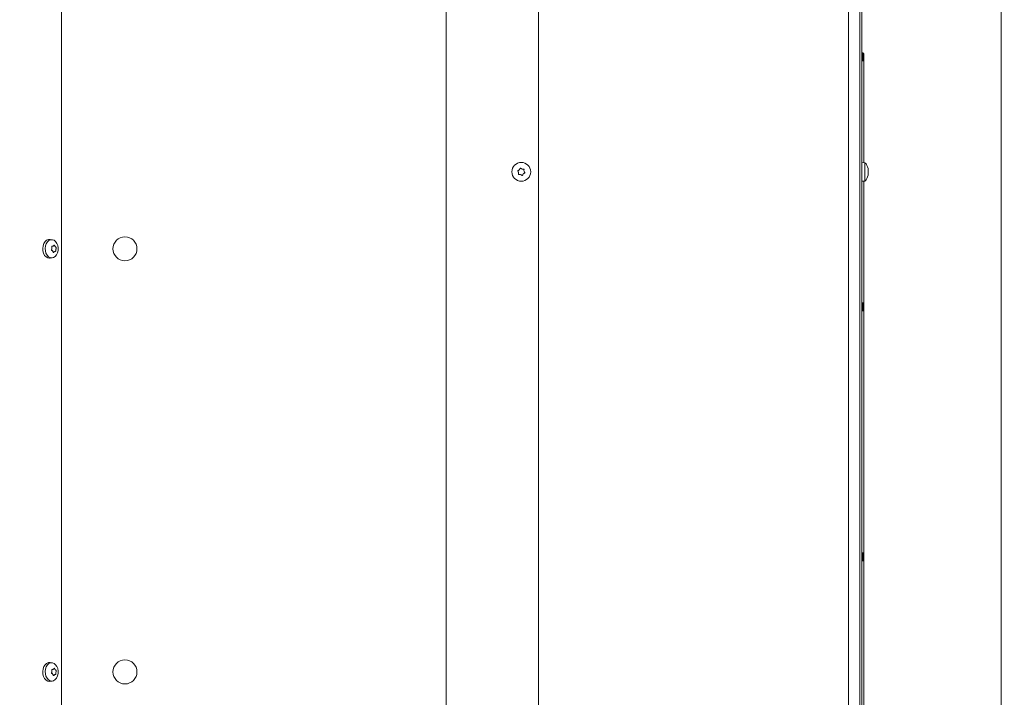
# Model space of a CAD drawing. Extents: x 530 to 3446, y -485 to 2567.
# Drawn here: x 928 to 1440, y 1542 to 1895 of the extents above; entities that cross this region are included whole.
import ezdxf

# ---------------------------------------------------------------- set-up
doc = ezdxf.new("R2010")
doc.units = 0
doc.header["$LTSCALE"] = 5
doc.layers.add('SLD-0', color=7, linetype='Continuous')
doc.styles.add('Brunner 2014', font='arial.ttf', dxfattribs={"height": 35})
doc.dimstyles.new('Brunner 2014', dxfattribs={"dimscale": 5, "dimtxt": 35, "dimasz": 5, "dimexe": 3.175, "dimexo": 0, "dimgap": 0.762, "dimtad": 1, "dimdec": 0, "dimrnd": 1e-08, "dimtxsty": 'Brunner 2014', "dimcen": 0.09, "dimdle": 10, "dimclrd": 7, "dimclre": 7, "dimclrt": 7, "dimadec": 1, "dimazin": 2, "dimtfac": 0.666667, "dimtdec": 0, "dimtmove": 0, "dimatfit": 3, "dimldrblk": 'Filled-1', "dimfxl": 1, "dimtolj": 1, "dimlwd": 5, "dimlwe": 5, "dimarcsym": 0})

# ---------------------------------------------------------------- blocks, each defined once
blk = doc.blocks.new('*D238')
at = {"layer": 'Defpoints', "color": 0, "lineweight": 5, "transparency": 16777216}
for p in [(1411.18, 2347.65), (1680.34, 2347.65), (1351.99, 1214.97)]:
    blk.add_point(p, dxfattribs=at)
at = {"layer": 'SLD-0', "color": 7, "linetype": 'Continuous', "lineweight": 5, "transparency": 16777216}
for p, q in [((1411.18, 2347.65), (1696.21, 2347.65)), ((1680.34, 1239.97), (1680.34, 2322.65)), ((1351.99, 1214.97), (1696.21, 1214.97))]:
    blk.add_line(p, q, dxfattribs=at)
at = {"layer": 'SLD-0', "color": 7, "lineweight": 5, "transparency": 16777216}
for points in [[(1676.17, 2322.65), (1684.5, 2322.65), (1680.34, 2347.65)], [(1676.17, 1239.97), (1684.5, 1239.97), (1680.34, 1214.97)]]:
    blk.add_solid(points, dxfattribs=at)
at = {"layer": 'SLD-0', "color": 1, "transparency": 16777216, "insert": (1640.76, 1787.76), "char_height": 35, "attachment_point": 2, "rotation": 90, "style": 'Brunner 2014'}
blk.add_mtext('\\A1;1133', dxfattribs=at)
blk = doc.blocks.new('Filled-1')
at = {"color": 0}
for p, q in [((0, 0), (-1, 0.167)), ((-1, 0.167), (-1, -0.167)), ((-1, 0), (0, 0)), ((-1, -0.167), (0, 0))]:
    blk.add_line(p, q, dxfattribs=at)
at = {"color": 0, "flags": 128}
blk.add_lwpolyline([(-1, -0.167), (0, 0), (-1, 0.167), (-1, -0.167)], dxfattribs=at)
at = {"color": 0}
blk.add_solid([(-1, -0.167), (0, 0), (-1, 0.167), (-1, -0.167)], dxfattribs=at)
blk = doc.blocks.new('*D239')
at = {"layer": 'Defpoints', "color": 0, "lineweight": 5, "transparency": 16777216}
for p in [(1345.73, 2203.23), (1544.62, 2203.23), (1346.49, 1214.97)]:
    blk.add_point(p, dxfattribs=at)
at = {"layer": 'SLD-0', "color": 7, "linetype": 'Continuous', "lineweight": 5, "transparency": 16777216}
for p, q in [((1345.73, 2203.23), (1560.5, 2203.23)), ((1544.62, 1239.97), (1544.62, 2178.23)), ((1346.49, 1214.97), (1560.5, 1214.97))]:
    blk.add_line(p, q, dxfattribs=at)
at = {"layer": 'SLD-0', "color": 7, "lineweight": 5, "transparency": 16777216}
for points in [[(1540.46, 2178.23), (1548.79, 2178.23), (1544.62, 2203.23)], [(1540.46, 1239.97), (1548.79, 1239.97), (1544.62, 1214.97)]]:
    blk.add_solid(points, dxfattribs=at)
at = {"layer": 'SLD-0', "color": 7, "transparency": 16777216, "insert": (1505.07, 1767.2), "char_height": 35, "attachment_point": 2, "rotation": 90, "style": 'Brunner 2014'}
blk.add_mtext('\\A1;988', dxfattribs=at)
blk = doc.blocks.new('*D240')
at = {"layer": 'Defpoints', "color": 0, "lineweight": 5, "transparency": 16777216}
for p in [(569.92, 2347.65), (1327.65, 2347.65), (799.99, 1511.12)]:
    blk.add_point(p, dxfattribs=at)
at = {"layer": 'SLD-0', "color": 7, "linetype": 'Continuous', "lineweight": 5, "transparency": 16777216}
for p, q in [((1327.65, 2347.65), (554.04, 2347.65)), ((569.92, 1536.12), (569.92, 2322.65)), ((799.99, 1511.12), (554.04, 1511.12))]:
    blk.add_line(p, q, dxfattribs=at)
at = {"layer": 'SLD-0', "color": 7, "lineweight": 5, "transparency": 16777216}
for points in [[(565.75, 2322.65), (574.09, 2322.65), (569.92, 2347.65)], [(565.75, 1536.12), (574.09, 1536.12), (569.92, 1511.12)]]:
    blk.add_solid(points, dxfattribs=at)
at = {"layer": 'SLD-0', "color": 7, "transparency": 16777216, "insert": (530.34, 1888.58), "char_height": 35, "attachment_point": 2, "rotation": 90, "style": 'Brunner 2014'}
blk.add_mtext('\\A1;837', dxfattribs=at)
blk = doc.blocks.new('*D242')
at = {"layer": 'Defpoints', "color": 0, "lineweight": 5, "transparency": 16777216}
for p in [(1356.23, 2483.22), (1328.99, 1214.97), (1775.84, 1214.97)]:
    blk.add_point(p, dxfattribs=at)
at = {"layer": 'SLD-0', "color": 7, "linetype": 'Continuous', "lineweight": 5, "transparency": 16777216}
for p, q in [((1356.23, 2483.22), (1791.72, 2483.22)), ((1775.84, 2458.22), (1775.84, 1239.97)), ((1328.99, 1214.97), (1791.72, 1214.97))]:
    blk.add_line(p, q, dxfattribs=at)
at = {"layer": 'SLD-0', "color": 7, "lineweight": 5, "transparency": 16777216}
for points in [[(1771.67, 2458.22), (1780.01, 2458.22), (1775.84, 2483.22)], [(1771.67, 1239.97), (1780.01, 1239.97), (1775.84, 1214.97)]]:
    blk.add_solid(points, dxfattribs=at)
at = {"layer": 'SLD-0', "color": 1, "transparency": 16777216, "insert": (1736.29, 1857.57), "char_height": 35, "attachment_point": 2, "rotation": 90, "style": 'Brunner 2014'}
blk.add_mtext('\\A1;1268', dxfattribs=at)

msp = doc.modelspace()

# ---------------------------------------------------------------- linework, layer by layer
at = {"color": 7, "linetype": 'Continuous', "lineweight": 18}
for p, q in [((1358.99, 1367.97), (1358.99, 2192.97)), ((1364.99, 1367.97), (1364.99, 2192.97)), ((949.98, 1363.17), (949.98, 1968.17)), ((1149.98, 1363.17), (1149.98, 1968.17)), ((1438.49, 1968.17), (1438.49, 1363.17)), ((1197.98, 1383.17), (1197.98, 1948.17)), ((1365.99, 1948.17), (1365.99, 1383.17)), ((1365.99, 1877.57), (1366.49, 1877.57)), ((1366.49, 1873.37), (1365.99, 1873.37)), ((1366.49, 1877.57), (1366.99, 1877.07)), ((1366.49, 1874.01), (1366.49, 1877.57)), ((1366.49, 1873.37), (1366.49, 1874.01)), ((1366.99, 1873.87), (1366.49, 1873.37)), ((1366.99, 1874.36), (1366.99, 1877.07)), ((1366.99, 1873.87), (1366.99, 1874.36)), ((1366.99, 1873.87), (1366.99, 1820.48)), ((1189.37, 1817.12), (1189.37, 1817.12)), ((1365.99, 1820.57), (1367.63, 1820.43)), ((1367.63, 1820.43), (1367.63, 1810.91)), ((1369.23, 1817.51), (1369.24, 1817.51)), ((1369.33, 1817.07), (1369.33, 1817.07)), ((1187.53, 1815.28), (1187.53, 1815.28)), ((1187.93, 1816.73), (1187.93, 1816.73)), ((1188.59, 1814.22), (1188.59, 1814.22)), ((1190.04, 1814.61), (1190.04, 1814.61)), ((1190.43, 1816.05), (1190.43, 1816.06)), ((1369.24, 1814.38), (1369.26, 1814.38)), ((1369.24, 1814.38), (1369.24, 1814.38)), ((1369.33, 1816.83), (1369.33, 1816.83)), ((1369.33, 1815.91), (1369.33, 1815.91)), ((1369.33, 1815.43), (1369.33, 1815.43)), ((1369.33, 1814.51), (1369.33, 1814.51)), ((1369.33, 1814.27), (1369.33, 1814.27)), ((1367.63, 1810.91), (1365.99, 1810.77)), ((1366.99, 1810.86), (1366.99, 1747.07)), ((944.01, 1780.55), (945.16, 1780.41)), ((945.69, 1777.07), (945.69, 1777.07)), ((946.74, 1776.83), (946.74, 1776.83)), ((945.16, 1770.93), (944.01, 1770.79)), ((945.02, 1775.91), (945.02, 1775.91)), ((945.4, 1774.51), (945.4, 1774.51)), ((946.45, 1774.27), (946.45, 1774.27)), ((947.12, 1775.43), (947.12, 1775.43)), ((1365.99, 1747.57), (1366.49, 1747.57)), ((1366.49, 1747.57), (1366.99, 1747.07)), ((1366.49, 1744.01), (1366.49, 1747.57)), ((1366.99, 1744.36), (1366.99, 1747.07)), ((1366.49, 1743.37), (1365.99, 1743.37)), ((1366.49, 1743.37), (1366.49, 1744.01)), ((1366.99, 1743.87), (1366.49, 1743.37)), ((1366.99, 1743.87), (1366.99, 1744.36)), ((1366.99, 1743.87), (1366.99, 1617.07)), ((1365.99, 1617.57), (1366.49, 1617.57)), ((1366.49, 1617.57), (1366.99, 1617.07)), ((1366.49, 1614.01), (1366.49, 1617.57)), ((1366.49, 1613.37), (1365.99, 1613.37)), ((1366.49, 1613.37), (1366.49, 1614.01)), ((1366.99, 1613.87), (1366.49, 1613.37)), ((1366.99, 1614.36), (1366.99, 1617.07)), ((1366.99, 1613.87), (1366.99, 1614.36)), ((1366.99, 1613.87), (1366.99, 1520.48)), ((944.01, 1560.55), (945.16, 1560.41)), ((945.02, 1555.91), (945.02, 1555.91)), ((945.04, 1556.96), (945.07, 1556.96)), ((945.69, 1557.07), (945.69, 1557.07)), ((946.74, 1556.83), (946.74, 1556.83)), ((945.16, 1550.93), (944.01, 1550.79)), ((945.4, 1554.51), (945.4, 1554.51)), ((946.45, 1554.27), (946.45, 1554.27)), ((947.12, 1555.43), (947.12, 1555.43))]:
    msp.add_line(p, q, dxfattribs=at)
at = {"color": 7, "linetype": 'Continuous', "lineweight": 18, "flags": 128}
for points in [[(944.01, 1780.55), (943.16, 1780.51), (942.26, 1780.12), (941.46, 1779.4), (940.84, 1778.4), (940.42, 1777.2), (940.25, 1775.89), (940.34, 1774.56), (940.67, 1773.32), (941.23, 1772.24), (941.98, 1771.43), (942.85, 1770.92), (943.79, 1770.77), (944.01, 1770.79)], [(948.01, 1777.36), (947.57, 1778.5), (946.93, 1779.43), (946.14, 1780.07), (945.25, 1780.4), (944.33, 1780.37), (943.46, 1779.99), (942.69, 1779.29), (942.08, 1778.32), (941.67, 1777.16), (941.51, 1775.88), (941.59, 1774.59), (941.92, 1773.38), (942.46, 1772.34), (943.19, 1771.55), (944.03, 1771.06), (944.94, 1770.91), (945.85, 1771.12), (946.68, 1771.66), (947.38, 1772.5), (947.89, 1773.58), (948.18, 1774.81), (948.22, 1776.1), (948.01, 1777.36)], [(944.01, 1560.55), (943.16, 1560.51), (942.26, 1560.12), (941.46, 1559.4), (940.84, 1558.4), (940.42, 1557.2), (940.25, 1555.89), (940.34, 1554.56), (940.67, 1553.32), (941.23, 1552.24), (941.98, 1551.43), (942.85, 1550.92), (943.79, 1550.77), (944.01, 1550.79)], [(948.01, 1557.36), (947.57, 1558.5), (946.93, 1559.43), (946.14, 1560.07), (945.25, 1560.4), (944.33, 1560.37), (943.46, 1559.99), (942.69, 1559.29), (942.08, 1558.32), (941.67, 1557.16), (941.51, 1555.88), (941.59, 1554.59), (941.92, 1553.38), (942.46, 1552.34), (943.19, 1551.55), (944.03, 1551.06), (944.94, 1550.91), (945.85, 1551.12), (946.68, 1551.66), (947.38, 1552.5), (947.89, 1553.58), (948.18, 1554.81), (948.22, 1556.1), (948.01, 1557.36)]]:
    msp.add_lwpolyline(points, dxfattribs=at)
at = {"color": 7, "linetype": 'Continuous', "lineweight": 18}
for centre, radius in [((1188.98, 1815.67), 4.9), ((982.98, 1775.67), 6.25), ((982.98, 1555.67), 6.25)]:
    msp.add_circle(centre, radius, dxfattribs=at)
for start, end in [(14.3392, 42.8093), (317.1907, 345.185)]:
    msp.add_arc((1362.49, 1815.67), 7, start, end, dxfattribs=at)
for points, knots in [([(1188.35, 1817.41), (1188.28, 1817.24), (1188.17, 1816.99), (1187.98, 1816.79), (1187.93, 1816.73)], [0, 0, 0, 0, 0.687999, 1, 1, 1, 1]), ([(1188.67, 1817.49), (1188.65, 1817.5), (1188.62, 1817.53), (1188.55, 1817.54), (1188.48, 1817.53), (1188.42, 1817.5), (1188.38, 1817.46), (1188.36, 1817.42), (1188.35, 1817.41)], [0, 0, 0, 0, 0.173602, 0.347939, 0.518483, 0.685896, 0.853576, 1, 1, 1, 1]), ([(1189.37, 1817.12), (1189.2, 1817.18), (1188.94, 1817.27), (1188.73, 1817.44), (1188.67, 1817.49)], [0, 0, 0, 0, 0.687868, 1, 1, 1, 1]), ([(1190.17, 1817.09), (1189.99, 1817.07), (1189.72, 1817.04), (1189.46, 1817.1), (1189.37, 1817.12)], [0, 0, 0, 0, 0.687973, 1, 1, 1, 1]), ([(1190.4, 1816.85), (1190.41, 1816.87), (1190.41, 1816.92), (1190.39, 1816.98), (1190.35, 1817.04), (1190.29, 1817.07), (1190.23, 1817.09), (1190.19, 1817.09), (1190.17, 1817.09)], [0, 0, 0, 0, 0.173655, 0.347991, 0.518533, 0.685946, 0.853626, 1, 1, 1, 1]), ([(1369.24, 1817.51), (1369.24, 1817.53), (1369.23, 1817.56), (1369.22, 1817.58), (1369.22, 1817.57), (1369.22, 1817.55), (1369.23, 1817.51), (1369.24, 1817.48), (1369.24, 1817.46)], [0, 0, 0, 0, 0.173602, 0.347939, 0.518483, 0.685896, 0.853576, 1, 1, 1, 1]), ([(1369.33, 1817.07), (1369.32, 1817.15), (1369.31, 1817.27), (1369.26, 1817.45), (1369.24, 1817.51)], [0, 0, 0, 0, 0.687868, 1, 1, 1, 1]), ([(1369.24, 1817.46), (1369.28, 1817.3), (1369.32, 1817.06), (1369.33, 1816.89), (1369.33, 1816.83)], [0, 0, 0, 0, 0.687999, 1, 1, 1, 1]), ([(1187.25, 1816.31), (1187.23, 1816.3), (1187.19, 1816.28), (1187.14, 1816.23), (1187.12, 1816.17), (1187.11, 1816.1), (1187.13, 1816.04), (1187.15, 1816), (1187.16, 1815.99)], [0, 0, 0, 0, 0.173551, 0.347889, 0.518434, 0.685848, 0.853527, 1, 1, 1, 1]), ([(1187.16, 1815.99), (1187.27, 1815.84), (1187.43, 1815.62), (1187.51, 1815.36), (1187.53, 1815.28)], [0, 0, 0, 0, 0.687947, 1, 1, 1, 1]), ([(1187.93, 1816.73), (1187.78, 1816.61), (1187.57, 1816.43), (1187.33, 1816.34), (1187.25, 1816.31)], [0, 0, 0, 0, 0.687831, 1, 1, 1, 1]), ([(1187.53, 1815.28), (1187.57, 1815.1), (1187.62, 1814.83), (1187.58, 1814.57), (1187.56, 1814.49)], [0, 0, 0, 0, 0.687829, 1, 1, 1, 1]), ([(1187.56, 1814.49), (1187.56, 1814.46), (1187.56, 1814.42), (1187.58, 1814.35), (1187.62, 1814.3), (1187.68, 1814.26), (1187.74, 1814.25), (1187.78, 1814.25), (1187.8, 1814.25)], [0, 0, 0, 0, 0.173655, 0.347991, 0.518533, 0.685946, 0.853626, 1, 1, 1, 1]), ([(1187.8, 1814.25), (1187.98, 1814.27), (1188.25, 1814.3), (1188.51, 1814.24), (1188.59, 1814.22)], [0, 0, 0, 0, 0.687973, 1, 1, 1, 1]), ([(1188.59, 1814.22), (1188.77, 1814.16), (1189.03, 1814.07), (1189.23, 1813.9), (1189.3, 1813.85)], [0, 0, 0, 0, 0.687868, 1, 1, 1, 1]), ([(1189.3, 1813.85), (1189.32, 1813.84), (1189.35, 1813.81), (1189.42, 1813.8), (1189.49, 1813.8), (1189.55, 1813.83), (1189.59, 1813.88), (1189.61, 1813.92), (1189.62, 1813.93)], [0, 0, 0, 0, 0.1736021, 0.347939, 0.5184828, 0.6858959, 0.8535759, 1, 1, 1, 1]), ([(1189.62, 1813.93), (1189.69, 1814.1), (1189.8, 1814.35), (1189.99, 1814.55), (1190.04, 1814.61)], [0, 0, 0, 0, 0.687999, 1, 1, 1, 1]), ([(1190.04, 1814.61), (1190.19, 1814.73), (1190.39, 1814.9), (1190.64, 1815), (1190.72, 1815.03)], [0, 0, 0, 0, 0.687831, 1, 1, 1, 1]), ([(1190.43, 1816.06), (1190.4, 1816.24), (1190.35, 1816.51), (1190.39, 1816.77), (1190.4, 1816.85)], [0, 0, 0, 0, 0.687829, 1, 1, 1, 1]), ([(1190.8, 1815.35), (1190.7, 1815.5), (1190.54, 1815.72), (1190.46, 1815.97), (1190.43, 1816.05)], [0, 0, 0, 0, 0.687947, 1, 1, 1, 1]), ([(1190.72, 1815.03), (1190.74, 1815.04), (1190.78, 1815.06), (1190.82, 1815.11), (1190.85, 1815.17), (1190.85, 1815.24), (1190.84, 1815.3), (1190.82, 1815.33), (1190.8, 1815.35)], [0, 0, 0, 0, 0.173551, 0.347889, 0.518434, 0.685848, 0.853527, 1, 1, 1, 1]), ([(1369.24, 1816.47), (1369.24, 1816.47), (1369.23, 1816.45), (1369.22, 1816.41), (1369.22, 1816.35), (1369.22, 1816.28), (1369.23, 1816.22), (1369.24, 1816.18), (1369.24, 1816.17)], [0, 0, 0, 0, 0.173551, 0.347889, 0.518434, 0.685848, 0.853527, 1, 1, 1, 1]), ([(1369.24, 1814.63), (1369.24, 1814.61), (1369.23, 1814.57), (1369.22, 1814.5), (1369.22, 1814.44), (1369.22, 1814.4), (1369.23, 1814.38), (1369.24, 1814.38), (1369.24, 1814.38)], [0, 0, 0, 0, 0.173655, 0.347991, 0.518533, 0.685946, 0.853626, 1, 1, 1, 1]), ([(1369.33, 1816.83), (1369.32, 1816.72), (1369.31, 1816.57), (1369.26, 1816.5), (1369.24, 1816.47)], [0, 0, 0, 0, 0.687831, 1, 1, 1, 1]), ([(1369.24, 1816.17), (1369.28, 1816.01), (1369.32, 1815.78), (1369.33, 1815.51), (1369.33, 1815.43)], [0, 0, 0, 0, 0.687947, 1, 1, 1, 1]), ([(1369.33, 1815.43), (1369.32, 1815.24), (1369.31, 1814.97), (1369.26, 1814.71), (1369.24, 1814.63)], [0, 0, 0, 0, 0.687829, 1, 1, 1, 1]), ([(1369.24, 1814.38), (1369.28, 1814.38), (1369.32, 1814.38), (1369.33, 1814.29), (1369.33, 1814.27)], [0, 0, 0, 0, 0.687973, 1, 1, 1, 1]), ([(1369.33, 1814.27), (1369.32, 1814.19), (1369.31, 1814.07), (1369.26, 1813.88), (1369.24, 1813.83)], [0, 0, 0, 0, 0.687868, 1, 1, 1, 1]), ([(1369.33, 1815.91), (1369.32, 1816.1), (1369.32, 1816.3), (1369.28, 1816.5), (1369.28, 1816.52)], [0, 0, 0, 0, 0.906809, 1, 1, 1, 1]), ([(945.07, 1776.96), (945.06, 1776.96), (945.02, 1776.96), (944.97, 1776.93), (944.93, 1776.88), (944.91, 1776.82), (944.91, 1776.76), (944.92, 1776.72), (944.93, 1776.7)], [0, 0, 0, 0, 0.173602, 0.347939, 0.518483, 0.685896, 0.853576, 1, 1, 1, 1]), ([(944.93, 1776.7), (944.98, 1776.52), (945.05, 1776.26), (945.03, 1775.99), (945.02, 1775.91)], [0, 0, 0, 0, 0.687999, 1, 1, 1, 1]), ([(945.69, 1777.07), (945.56, 1777.02), (945.37, 1776.94), (945.14, 1776.95), (945.07, 1776.96)], [0, 0, 0, 0, 0.687868, 1, 1, 1, 1]), ([(946.1, 1777.51), (946.03, 1777.39), (945.92, 1777.21), (945.75, 1777.1), (945.69, 1777.07)], [0, 0, 0, 0, 0.687973, 1, 1, 1, 1]), ([(946.33, 1777.46), (946.32, 1777.48), (946.3, 1777.52), (946.25, 1777.56), (946.21, 1777.58), (946.16, 1777.57), (946.12, 1777.55), (946.11, 1777.52), (946.1, 1777.51)], [0, 0, 0, 0, 0.173655, 0.347991, 0.518533, 0.685946, 0.853626, 1, 1, 1, 1]), ([(946.74, 1776.83), (946.64, 1776.96), (946.49, 1777.15), (946.37, 1777.39), (946.33, 1777.46)], [0, 0, 0, 0, 0.6878291, 1, 1, 1, 1]), ([(947.18, 1776.48), (947.08, 1776.54), (946.94, 1776.62), (946.79, 1776.78), (946.74, 1776.83)], [0, 0, 0, 0, 0.687947, 1, 1, 1, 1]), ([(947.12, 1775.43), (947.14, 1775.61), (947.18, 1775.88), (947.25, 1776.1), (947.27, 1776.17)], [0, 0, 0, 0, 0.6878305, 1, 1, 1, 1]), ([(947.27, 1776.17), (947.27, 1776.19), (947.28, 1776.23), (947.28, 1776.3), (947.27, 1776.36), (947.25, 1776.42), (947.22, 1776.46), (947.19, 1776.47), (947.18, 1776.48)], [0, 0, 0, 0, 0.173551, 0.347889, 0.518434, 0.685848, 0.853527, 1, 1, 1, 1]), ([(944.75, 1775.17), (944.74, 1775.15), (944.72, 1775.11), (944.71, 1775.04), (944.72, 1774.97), (944.75, 1774.92), (944.79, 1774.88), (944.82, 1774.86), (944.84, 1774.86)], [0, 0, 0, 0, 0.173551, 0.347889, 0.518434, 0.685848, 0.853527, 1, 1, 1, 1]), ([(945.02, 1775.91), (944.99, 1775.72), (944.93, 1775.46), (944.8, 1775.24), (944.75, 1775.17)], [0, 0, 0, 0, 0.687831, 1, 1, 1, 1]), ([(944.84, 1774.86), (944.98, 1774.8), (945.2, 1774.72), (945.35, 1774.56), (945.4, 1774.51)], [0, 0, 0, 0, 0.687947, 1, 1, 1, 1]), ([(945.4, 1774.51), (945.49, 1774.38), (945.62, 1774.19), (945.67, 1773.95), (945.69, 1773.88)], [0, 0, 0, 0, 0.687829, 1, 1, 1, 1]), ([(945.69, 1773.88), (945.69, 1773.86), (945.7, 1773.82), (945.74, 1773.78), (945.78, 1773.76), (945.83, 1773.76), (945.88, 1773.79), (945.91, 1773.81), (945.92, 1773.83)], [0, 0, 0, 0, 0.173655, 0.347991, 0.518533, 0.685946, 0.853626, 1, 1, 1, 1]), ([(945.92, 1773.83), (946.04, 1773.95), (946.21, 1774.13), (946.39, 1774.23), (946.45, 1774.27)], [0, 0, 0, 0, 0.687973, 1, 1, 1, 1]), ([(946.45, 1774.27), (946.57, 1774.32), (946.75, 1774.4), (946.9, 1774.38), (946.95, 1774.38)], [0, 0, 0, 0, 0.687868, 1, 1, 1, 1]), ([(946.95, 1774.38), (946.96, 1774.38), (946.98, 1774.38), (947.02, 1774.41), (947.06, 1774.46), (947.08, 1774.52), (947.09, 1774.58), (947.09, 1774.62), (947.09, 1774.64)], [0, 0, 0, 0, 0.1736021, 0.347939, 0.5184828, 0.6858959, 0.8535759, 1, 1, 1, 1]), ([(947.09, 1774.64), (947.09, 1774.82), (947.08, 1775.08), (947.11, 1775.35), (947.12, 1775.43)], [0, 0, 0, 0, 0.6879986, 1, 1, 1, 1]), ([(945.02, 1555.91), (944.99, 1555.72), (944.93, 1555.46), (944.8, 1555.24), (944.75, 1555.17)], [0, 0, 0, 0, 0.6878305, 1, 1, 1, 1]), ([(945.07, 1556.96), (945.06, 1556.96), (945.02, 1556.96), (944.97, 1556.93), (944.93, 1556.88), (944.91, 1556.82), (944.91, 1556.76), (944.92, 1556.72), (944.93, 1556.7)], [0, 0, 0, 0, 0.173602, 0.347939, 0.518483, 0.685896, 0.853576, 1, 1, 1, 1]), ([(944.93, 1556.7), (944.98, 1556.52), (945.05, 1556.26), (945.03, 1555.99), (945.02, 1555.91)], [0, 0, 0, 0, 0.687999, 1, 1, 1, 1]), ([(945.69, 1557.07), (945.56, 1557.02), (945.37, 1556.94), (945.14, 1556.95), (945.07, 1556.96)], [0, 0, 0, 0, 0.687868, 1, 1, 1, 1]), ([(946.1, 1557.51), (946.03, 1557.39), (945.92, 1557.21), (945.75, 1557.1), (945.69, 1557.07)], [0, 0, 0, 0, 0.687973, 1, 1, 1, 1]), ([(946.33, 1557.46), (946.32, 1557.48), (946.3, 1557.52), (946.25, 1557.56), (946.21, 1557.58), (946.16, 1557.57), (946.12, 1557.55), (946.11, 1557.52), (946.1, 1557.51)], [0, 0, 0, 0, 0.1736553, 0.3479906, 0.518533, 0.6859457, 0.8536264, 1, 1, 1, 1]), ([(946.74, 1556.83), (946.64, 1556.96), (946.49, 1557.15), (946.37, 1557.39), (946.33, 1557.46)], [0, 0, 0, 0, 0.687829, 1, 1, 1, 1]), ([(947.18, 1556.48), (947.08, 1556.54), (946.94, 1556.62), (946.79, 1556.78), (946.74, 1556.83)], [0, 0, 0, 0, 0.687947, 1, 1, 1, 1]), ([(947.12, 1555.43), (947.14, 1555.61), (947.18, 1555.88), (947.25, 1556.1), (947.27, 1556.17)], [0, 0, 0, 0, 0.6878305, 1, 1, 1, 1]), ([(947.27, 1556.17), (947.27, 1556.19), (947.28, 1556.23), (947.28, 1556.3), (947.27, 1556.36), (947.25, 1556.42), (947.22, 1556.46), (947.19, 1556.47), (947.18, 1556.48)], [0, 0, 0, 0, 0.173551, 0.347889, 0.518434, 0.685848, 0.853527, 1, 1, 1, 1]), ([(944.75, 1555.17), (944.74, 1555.15), (944.72, 1555.11), (944.71, 1555.04), (944.72, 1554.97), (944.75, 1554.92), (944.79, 1554.88), (944.82, 1554.86), (944.84, 1554.86)], [0, 0, 0, 0, 0.173551, 0.347889, 0.518434, 0.685848, 0.853527, 1, 1, 1, 1]), ([(944.84, 1554.86), (944.98, 1554.8), (945.2, 1554.72), (945.35, 1554.56), (945.4, 1554.51)], [0, 0, 0, 0, 0.687947, 1, 1, 1, 1]), ([(945.4, 1554.51), (945.49, 1554.38), (945.62, 1554.19), (945.67, 1553.95), (945.69, 1553.88)], [0, 0, 0, 0, 0.687829, 1, 1, 1, 1]), ([(945.69, 1553.88), (945.69, 1553.86), (945.7, 1553.82), (945.74, 1553.78), (945.78, 1553.76), (945.83, 1553.76), (945.88, 1553.79), (945.91, 1553.81), (945.92, 1553.83)], [0, 0, 0, 0, 0.173655, 0.347991, 0.518533, 0.685946, 0.853626, 1, 1, 1, 1]), ([(945.92, 1553.83), (946.04, 1553.95), (946.21, 1554.13), (946.39, 1554.23), (946.45, 1554.27)], [0, 0, 0, 0, 0.687973, 1, 1, 1, 1]), ([(946.45, 1554.27), (946.57, 1554.32), (946.75, 1554.4), (946.9, 1554.38), (946.95, 1554.38)], [0, 0, 0, 0, 0.687868, 1, 1, 1, 1]), ([(946.95, 1554.38), (946.96, 1554.38), (946.98, 1554.38), (947.02, 1554.41), (947.06, 1554.46), (947.08, 1554.52), (947.09, 1554.58), (947.09, 1554.62), (947.09, 1554.64)], [0, 0, 0, 0, 0.173602, 0.347939, 0.518483, 0.685896, 0.853576, 1, 1, 1, 1]), ([(947.09, 1554.64), (947.09, 1554.82), (947.08, 1555.08), (947.11, 1555.35), (947.12, 1555.43)], [0, 0, 0, 0, 0.687999, 1, 1, 1, 1])]:
    msp.add_open_spline(points, degree=3, knots=knots, dxfattribs=at)

# ---------------------------------------------------------------- dimensions: what is measured, and where the dimension line sits
at = {"layer": 'SLD-0'}
for base, p1, p2, picture, middle in [((1775.84, 1214.97), (1356.23, 2483.22), (1328.99, 1214.97), '*D242', (1775.84, 1857.57)), ((1680.34, 2347.65), (1351.99, 1214.97), (1411.18, 2347.65), '*D238', (1680.34, 1787.76))]:
    dim = msp.add_linear_dim(base=base, p1=p1, p2=p2, angle=90, dimstyle='Brunner 2014', override={"dimclrt": 1}, dxfattribs=at)
    dim.commit()
    dim.dimension.update_dxf_attribs({"geometry": picture, "text_midpoint": middle, "dimtype": 160})
at = {"layer": 'SLD-0', "color": 0}
dim = msp.add_linear_dim(base=(569.92, 2347.65), p1=(799.99, 1511.12), p2=(1327.65, 2347.65), angle=90, dimstyle='Brunner 2014', dxfattribs=at)
dim.commit()
dim.dimension.update_dxf_attribs({"geometry": '*D240', "text_midpoint": (569.92, 1888.58), "dimtype": 160})
at = {"layer": 'SLD-0'}
dim = msp.add_linear_dim(base=(1544.62, 2203.23), p1=(1346.49, 1214.97), p2=(1345.73, 2203.23), angle=90, dimstyle='Brunner 2014', dxfattribs=at)
dim.commit()
dim.dimension.update_dxf_attribs({"geometry": '*D239', "text_midpoint": (1544.62, 1767.2), "dimtype": 160})

doc.saveas('drawing.dxf')
